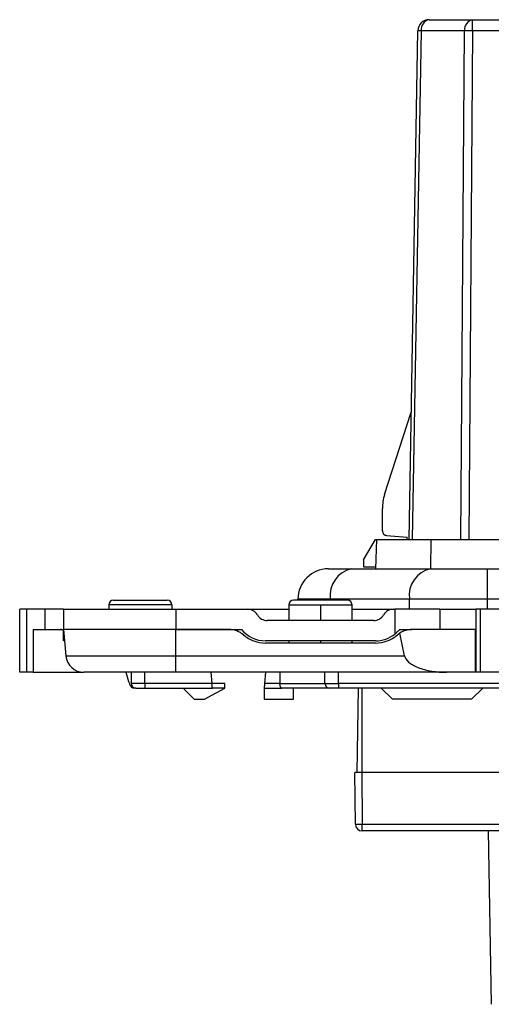
# Model space of a CAD drawing. Units: millimetres. Extents: x 0 to 420, y 0 to 297.
# Drawn here: x 113 to 134, y 65 to 109 of the extents above; entities that cross this region are included whole.
import ezdxf

# ---------------------------------------------------------------- set-up
doc = ezdxf.new("R2010")
doc.units = ezdxf.units.MM

msp = doc.modelspace()

# ---------------------------------------------------------------- linework, layer by layer
at = {"color": 7, "linetype": 'Continuous'}
for p, q in [((131.258, 109.102), (133.187, 109.102)), ((133.187, 108.611), (133.187, 109.102)), ((133.187, 109.102), (157.733, 109.102)), ((130.363, 86.002), (130.758, 108.611)), ((130.905, 108.611), (130.51, 86.002)), ((132.833, 108.611), (130.905, 108.611)), ((132.67, 86.002), (132.833, 108.611)), ((133.187, 108.611), (133.023, 86.002)), ((158.216, 108.611), (133.187, 108.611)), ((129.28, 87.998), (130.462, 91.656)), ((129.183, 86.382), (129.183, 87.383)), ((128.348, 85.093), (128.88, 86.002)), ((128.88, 86.002), (128.93, 86.002)), ((128.884, 84.702), (128.93, 86.002)), ((128.93, 86.002), (131.344, 86.002)), ((129.366, 86.183), (130.283, 86.102)), ((130.283, 86.002), (130.283, 86.102)), ((131.325, 84.702), (131.344, 86.002)), ((131.344, 86.002), (143.633, 86.002)), ((128.348, 85.093), (128.337, 84.794)), ((126.783, 84.702), (127.823, 84.702)), ((127.823, 84.702), (131.334, 84.702)), ((128.337, 84.794), (128.884, 84.794)), ((128.884, 84.702), (128.884, 84.794)), ((131.334, 84.702), (133.844, 84.702)), ((133.844, 83.352), (133.844, 84.702)), ((133.844, 84.702), (142.533, 84.702)), ((117.233, 83.302), (119.633, 83.302)), ((127.633, 83.302), (125.233, 83.302)), ((125.433, 83.302), (125.433, 83.352)), ((126.868, 83.352), (125.433, 83.352)), ((130.379, 83.352), (126.868, 83.352)), ((126.868, 83.302), (126.868, 83.352)), ((130.379, 82.902), (130.379, 83.352)), ((133.844, 83.352), (130.379, 83.352)), ((133.844, 82.902), (133.844, 83.352)), ((142.347, 83.352), (133.844, 83.352)), ((113.083, 80.102), (113.083, 82.902)), ((113.397, 82.902), (113.083, 82.902)), ((113.397, 80.102), (113.397, 82.902)), ((114.207, 82.902), (113.397, 82.902)), ((114.207, 82.002), (114.207, 82.902)), ((115.033, 82.902), (114.207, 82.902)), ((115.033, 82.902), (115.033, 82.002)), ((115.033, 82.902), (120.013, 82.902)), ((119.833, 83.102), (117.033, 83.102)), ((117.033, 83.102), (117.033, 82.902)), ((119.833, 83.102), (119.833, 82.902)), ((120.013, 82.902), (120.013, 82.002)), ((120.013, 82.902), (123.201, 82.902)), ((123.201, 82.902), (125.033, 82.902)), ((125.033, 83.102), (125.033, 82.402)), ((125.033, 83.102), (126.433, 83.102)), ((126.433, 83.102), (127.833, 83.102)), ((126.433, 83.102), (126.433, 82.402)), ((127.833, 82.402), (127.833, 83.102)), ((127.833, 82.902), (129.665, 82.902)), ((129.665, 82.902), (129.733, 82.902)), ((129.733, 82.902), (129.733, 81.798)), ((131.733, 82.902), (129.733, 82.902)), ((131.733, 82.902), (131.733, 82.002)), ((131.733, 82.902), (133.336, 82.902)), ((133.336, 82.902), (133.336, 80.102)), ((133.536, 82.902), (133.336, 82.902)), ((133.536, 80.102), (133.536, 82.902)), ((137.33, 82.902), (133.536, 82.902)), ((128.799, 82.402), (124.067, 82.402)), ((113.683, 82.002), (113.683, 80.102)), ((113.683, 82.002), (114.898, 82.002)), ((114.898, 82.002), (115.033, 82.002)), ((115.033, 82.002), (115.135, 80.833)), ((120.013, 82.002), (115.033, 82.002)), ((115.033, 81.502), (115.033, 82.002)), ((120.013, 80.833), (120.013, 82.002)), ((122.369, 82.002), (120.013, 82.002)), ((120.013, 82.002), (122.921, 82.002)), ((129.945, 82.002), (130.491, 82.002)), ((130.168, 80.833), (129.961, 81.846)), ((133.313, 82.002), (130.498, 82.002)), ((133.313, 80.102), (133.313, 82.002)), ((133.336, 82.002), (133.313, 82.002)), ((115.077, 81.502), (115.033, 81.502)), ((128.873, 81.502), (123.993, 81.502)), ((128.873, 81.402), (123.993, 81.402)), ((125.033, 81.502), (125.033, 81.402)), ((126.433, 81.502), (126.433, 81.402)), ((127.833, 81.402), (127.833, 81.502)), ((115.135, 80.833), (120.013, 80.833)), ((120.013, 80.833), (130.168, 80.833)), ((120.013, 80.102), (120.013, 80.833)), ((113.397, 80.102), (113.083, 80.102)), ((113.683, 80.102), (113.397, 80.102)), ((113.683, 80.102), (115.932, 80.102)), ((120.013, 80.102), (115.932, 80.102)), ((117.79, 80.102), (117.916, 79.695)), ((118.033, 80.102), (118.033, 79.602)), ((118.633, 79.602), (118.633, 80.102)), ((132.028, 80.102), (120.013, 80.102)), ((121.572, 80.102), (121.616, 79.602)), ((123.994, 80.102), (123.951, 79.602)), ((124.633, 80.102), (124.633, 79.602)), ((126.633, 79.602), (126.633, 80.102)), ((127.233, 79.602), (127.233, 80.102)), ((133.313, 80.102), (132.028, 80.102)), ((133.336, 80.102), (133.313, 80.102)), ((133.536, 80.102), (133.336, 80.102)), ((137.33, 80.102), (133.536, 80.102)), ((118.633, 79.602), (118.033, 79.602)), ((118.233, 79.402), (118.134, 79.402)), ((118.233, 79.402), (118.633, 79.402)), ((118.633, 79.602), (118.633, 79.402)), ((121.616, 79.602), (118.633, 79.602)), ((118.633, 79.402), (121.633, 79.402)), ((120.333, 79.402), (120.833, 78.902)), ((121.283, 78.902), (122.183, 79.402)), ((122.183, 79.602), (121.616, 79.602)), ((122.183, 79.402), (121.633, 79.402)), ((122.183, 79.402), (122.183, 79.602)), ((123.933, 79.402), (124.716, 79.402)), ((123.933, 79.402), (123.933, 78.902)), ((124.633, 79.602), (123.951, 79.602)), ((124.633, 79.602), (126.633, 79.602)), ((126.833, 79.402), (124.716, 79.402)), ((125.233, 78.902), (125.233, 79.402)), ((126.633, 79.602), (127.233, 79.602)), ((127.233, 79.402), (126.833, 79.402)), ((127.233, 79.602), (127.233, 79.402)), ((135.533, 79.602), (127.233, 79.602)), ((135.533, 79.402), (127.233, 79.402)), ((128.063, 75.652), (128.128, 79.402)), ((128.263, 79.402), (128.263, 75.652)), ((129.133, 79.402), (129.633, 78.902)), ((133.133, 78.902), (133.633, 79.402)), ((120.833, 78.902), (121.283, 78.902)), ((123.933, 78.902), (125.233, 78.902)), ((133.133, 78.902), (129.633, 78.902)), ((127.981, 73.35), (127.963, 75.652)), ((128.263, 75.652), (128.281, 73.35)), ((172.604, 75.652), (128.263, 75.652)), ((128.281, 73.35), (172.585, 73.35)), ((128.281, 73.052), (128.281, 73.35)), ((172.585, 73.052), (128.281, 73.052)), ((133.88, 73.052), (134.015, 65.347))]:
    msp.add_line(p, q, dxfattribs=at)
at = {"color": 7, "linetype": 'Continuous', "flags": 128}
msp.add_lwpolyline([(117.916, 79.695), (117.938, 79.629), (117.963, 79.571), (117.989, 79.52), (118.016, 79.479), (118.045, 79.445), (118.074, 79.422), (118.104, 79.407), (118.134, 79.402)], dxfattribs=at)
at = {"color": 7, "linetype": 'Continuous'}
for centre, radius, start, end in [((131.258, 108.602), 0.5, 90, 179), ((131.344, 108.667), 0.443, 101.2255, 187.3001), ((133.273, 108.667), 0.443, 101.2255, 187.3001), ((130.831, 105.622), 2.99, 88.5969, 91.4031), ((133.01, 87.145), 21.466, 89.5282, 90.4718), ((126.783, 83.352), 1.35, 90, 180), ((128.062, 83.521), 1.205, 101.4218, 188.0495), ((131.572, 83.521), 1.205, 101.4218, 188.0495), ((117.233, 83.102), 0.2, 90, 180), ((119.633, 83.102), 0.2, 0, 90), ((125.233, 83.102), 0.2, 90, 180), ((127.633, 83.102), 0.2, 0, 90), ((123.201, 82.402), 0.5, 30, 90), ((129.665, 82.402), 0.5, 90, 150), ((124.067, 82.902), 0.5, 210, 270), ((128.799, 82.902), 0.5, 270, 330), ((123.993, 82.902), 1.4, 220.0052, 270), ((128.873, 82.902), 1.4, 270, 307.9109), ((115.932, 80.902), 0.8, 185, 270), ((118.233, 79.602), 0.2, 180, 270), ((126.833, 79.602), 0.2, 180, 270), ((128.131, 82.876), 9.527, 269.0979, 270.9021), ((128.281, 73.352), 0.3, 180.4511, 270)]:
    msp.add_arc(centre, radius, start, end, dxfattribs=at)
for points in [[(129.28, 87.998), (129.216, 87.801), (129.183, 87.591), (129.183, 87.383)], [(115.038, 81.948), (114.993, 81.984), (114.945, 82.002), (114.898, 82.002)], [(129.961, 81.846), (129.922, 81.821), (129.884, 81.793), (129.848, 81.762)], [(130.498, 82.002), (130.311, 82.002), (130.118, 81.946), (129.961, 81.846)]]:
    msp.add_open_spline(points, degree=3, dxfattribs=at)
for points, knots in [([(129.183, 86.382), (129.183, 86.337), (129.201, 86.285), (129.271, 86.209), (129.321, 86.187), (129.366, 86.183)], [0, 0, 0, 0, 0.5, 0.5, 1, 1, 1, 1]), ([(123.018, 81.762), (122.931, 81.837), (122.827, 81.899), (122.603, 81.982), (122.484, 82.002), (122.369, 82.002)], [0, 0, 0, 0, 0.5, 0.5, 1, 1, 1, 1]), ([(129.945, 82.002), (129.933, 81.988), (129.908, 81.959), (129.874, 81.923), (129.842, 81.892), (129.814, 81.866), (129.778, 81.833), (129.742, 81.804), (129.736, 81.8), (129.733, 81.798)], [0, 0, 0, 0, 0.098427, 0.1971373, 0.2966414, 0.3974377, 0.5000056, 0.7477694, 1, 1, 1, 1]), ([(123.018, 81.762), (123.15, 81.65), (123.306, 81.557), (123.641, 81.433), (123.82, 81.402), (123.993, 81.402)], [0, 0, 0, 0, 0.5, 0.5, 1, 1, 1, 1]), ([(128.873, 81.402), (129.046, 81.402), (129.225, 81.433), (129.56, 81.557), (129.716, 81.65), (129.848, 81.762)], [0, 0, 0, 0, 0.5, 0.5, 1, 1, 1, 1]), ([(130.168, 80.833), (130.186, 80.743), (130.242, 80.648), (130.443, 80.468), (130.588, 80.383), (130.945, 80.243), (131.156, 80.188), (131.593, 80.118), (131.817, 80.102), (132.028, 80.102)], [0, 0, 0, 0, 0.25, 0.25, 0.5, 0.5, 0.75, 0.75, 1, 1, 1, 1]), ([(121.633, 79.402), (121.633, 79.402), (121.631, 79.422), (121.625, 79.5), (121.62, 79.555), (121.616, 79.602)], [0, 0, 0, 0, 0.5, 0.5, 1, 1, 1, 1]), ([(123.951, 79.602), (123.947, 79.555), (123.942, 79.5), (123.935, 79.422), (123.933, 79.402), (123.933, 79.402)], [0, 0, 0, 0, 0.5, 0.5, 1, 1, 1, 1]), ([(124.716, 79.402), (124.696, 79.402), (124.674, 79.422), (124.641, 79.5), (124.633, 79.555), (124.633, 79.602)], [0, 0, 0, 0, 0.5, 0.5, 1, 1, 1, 1]), ([(128.263, 75.652), (128.192, 75.652), (128.109, 75.652), (127.992, 75.652), (127.963, 75.652), (127.963, 75.652)], [0, 0, 0, 0, 0.5, 0.5, 1, 1, 1, 1])]:
    msp.add_open_spline(points, degree=3, knots=knots, dxfattribs=at)

doc.saveas('drawing.dxf')
